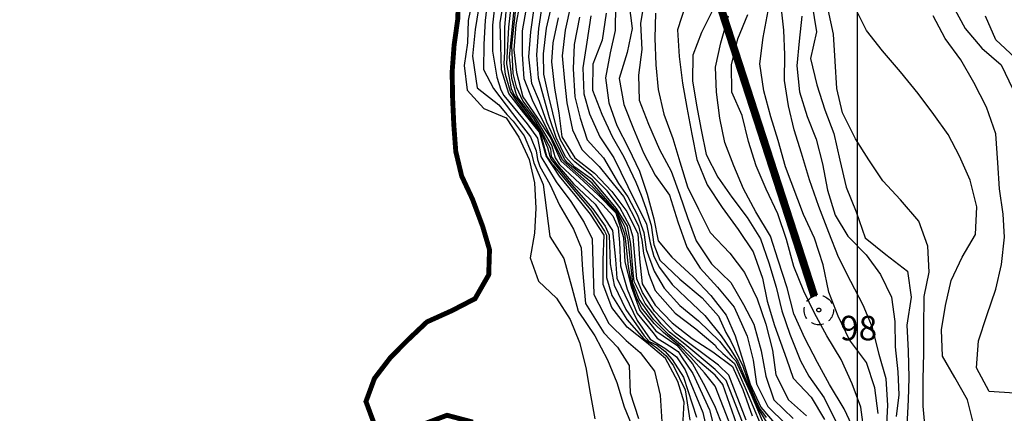
# Model space of a CAD drawing. Extents: x 353545 to 354683, y 2565154 to 2565845.
# Drawn here: x 353915 to 354015, y 2565254 to 2565294 of the extents above; entities that cross this region are included whole.
import ezdxf

# ---------------------------------------------------------------- set-up
doc = ezdxf.new("R2010")
doc.units = 0
doc.header["$LTSCALE"] = 10
doc.header["$MEASUREMENT"] = 0
for name, pattern in [('AGUA', [2.3, 1.5, -0.2, 0, -0.2, 0, -0.2, 0, -0.2]), ('HIDDEN', [0.375, 0.25, -0.125]), ('HIDDEN2', [0.1875, 0.125, -0.0625])]:
    doc.linetypes.add(name, pattern=pattern)
for name, color, linetype in [('CUADRI1', 211, 'CONTINUOUS'), ('LZF', 166, 'HIDDEN'), ('MAESTRA', 17, 'CONTINUOUS'), ('MAR', 4, 'AGUA'), ('ORDINARIA', 233, 'CONTINUOUS'), ('PLEAMAR', 166, 'CONTINUOUS'), ('TEXTO', 7, 'CONTINUOUS')]:
    doc.layers.add(name, color=color, linetype=linetype)
doc.styles.add('ROMANC', font='Romanc.shx')

msp = doc.modelspace()

# ---------------------------------------------------------------- linework, layer by layer
at = {"layer": 'CUADRI1'}
msp.add_line((354000, 2565800), (354000, 2565200), dxfattribs=at)
at = {"layer": 'LZF', "linetype": 'HIDDEN', "const_width": 0.8, "flags": 128}
msp.add_lwpolyline([(353995.64, 2565265.5), (353980.2, 2565313.07)], dxfattribs=at)
at = {"layer": 'LZF', "color": 1, "linetype": 'HIDDEN2'}
for radius in [1.5, 0.2]:
    msp.add_circle((353996.1, 2565264.08), radius, dxfattribs=at)
at = {"layer": 'MAESTRA', "flags": 128}
for points in [[(353982.24, 2565252.25), (353982.38, 2565254.71), (353981.73, 2565256.81), (353980.46, 2565259.16), (353978.52, 2565260.78), (353976.56, 2565262.34), (353974.99, 2565264.33), (353974.1, 2565266.67), (353974.12, 2565269.2), (353974.21, 2565271.71), (353972.81, 2565273.83), (353971.25, 2565275.78), (353969.67, 2565277.71), (353968.29, 2565279.8), (353967.63, 2565282.21), (353966.03, 2565284.17), (353964.48, 2565286.13), (353963.74, 2565288.53), (353963.67, 2565291), (353963.62, 2565293.32), (353964.05, 2565296.05)], [(353965.59, 2565295.18), (353965.19, 2565293.14), (353964.99, 2565290.59), (353965.28, 2565288.27), (353965.91, 2565285.79), (353967.35, 2565283.71), (353968.73, 2565281.63), (353969.8, 2565279.29), (353971.68, 2565277.61), (353973.59, 2565275.82), (353975.39, 2565273.98), (353976.2, 2565271.48), (353976.33, 2565268.99), (353976.98, 2565266.47), (353977.84, 2565264.04), (353979.49, 2565261.95), (353981.61, 2565260.5), (353983.23, 2565258.6), (353984.48, 2565256.32), (353985.54, 2565254.2), (353986.49, 2565251.75)], [(353975.36, 2565295.17), (353975.34, 2565292.54), (353974.81, 2565290.28), (353974.35, 2565287.73), (353974.7, 2565285.17), (353975.51, 2565282.86), (353976.68, 2565280.58), (353977.83, 2565278.22), (353978.61, 2565275.89), (353979.28, 2565273.37), (353979.73, 2565271.14), (353981.1, 2565269.47), (353983.3, 2565267.45), (353985.08, 2565265.57), (353986.64, 2565263.57), (353987.59, 2565261.44), (353988.4, 2565258.84), (353989.12, 2565256.54), (353990.18, 2565254.18), (353991.74, 2565252.37)], [(354009.74, 2565295.12), (354011.02, 2565292.77), (354012.74, 2565290.75), (354014.71, 2565289.07), (354015.9, 2565286.59)], [(353969.51, 2565293.83), (353968.99, 2565291.31), (353968.84, 2565289.35), (353969.15, 2565286.68), (353969.58, 2565284.18), (353969.91, 2565281.73), (353971.22, 2565279.59), (353973.24, 2565278.01), (353974.99, 2565276.16), (353976.51, 2565274.11), (353977.65, 2565271.83), (353977.82, 2565269.3), (353978.09, 2565266.74), (353979.43, 2565264.58), (353981.15, 2565262.77), (353983.18, 2565261.18), (353985.3, 2565259.83), (353987.3, 2565258.33), (353988.34, 2565255.97), (353989.31, 2565253.32)], [(353985.28, 2565294.65), (353984.14, 2565292.36), (353983.26, 2565290.03), (353983.22, 2565287.42), (353983.63, 2565284.96), (353984.09, 2565282.44), (353984.63, 2565279.91), (353985.8, 2565277.62), (353987.22, 2565275.58), (353988.79, 2565273.49), (353990.17, 2565271.32), (353991, 2565268.89), (353991.74, 2565266.41), (353992.34, 2565264.01), (353993.16, 2565261.62), (353994.25, 2565258.9), (353995.07, 2565257.33), (353996.64, 2565255.15), (353997.8, 2565252.81)], [(353994.38, 2565294.02), (353994.11, 2565291.45), (353993.87, 2565288.96), (353994.14, 2565286.32), (353994.93, 2565283.8), (353995.84, 2565281.47), (353996.49, 2565278.96), (353996.99, 2565276.28), (353997.77, 2565273.74), (353999.08, 2565271.59), (354000.92, 2565269.71), (354002.4, 2565267.7), (354003.51, 2565265.4), (354003.87, 2565262.9), (354003.9, 2565260.33), (354004.16, 2565257.79), (354004.25, 2565255.43), (354003.99, 2565253.24)]]:
    msp.add_lwpolyline(points, dxfattribs=at)
at = {"layer": 'MAR', "const_width": 0.5, "flags": 128}
msp.add_lwpolyline([(354032.78, 2565800), (354033.45, 2565797.39), (354034.13, 2565794.52), (354034.89, 2565791.45), (354035.68, 2565788.43), (354036.4, 2565785.97), (354037.13, 2565783.44), (354037.71, 2565780.95), (354038.32, 2565778.48), (354039.24, 2565775.36), (354040.21, 2565772.31), (354041.2, 2565769.41), (354042.3, 2565766.77), (354043.02, 2565764.05), (354043.3, 2565761.44), (354043.49, 2565758.61), (354043.78, 2565755.57), (354044.24, 2565752.48), (354044.55, 2565749.99), (354044.82, 2565746.9), (354045.11, 2565744.41), (354045.52, 2565741.86), (354045.84, 2565739.24), (354046.04, 2565736.72), (354046.21, 2565734.08), (354046.29, 2565730.97), (354046.29, 2565728.38), (354046.39, 2565725.53), (354046.48, 2565722.54), (354046.46, 2565719.99), (354046.45, 2565717.11), (354046.31, 2565714.12), (354046.22, 2565711.24), (354046.15, 2565708.35), (354046.04, 2565705.77), (354045.63, 2565702.87), (354045.2, 2565700.36), (354044.84, 2565697.55), (354044.37, 2565694.52), (354043.56, 2565691.64), (354042.71, 2565689.05), (354041.81, 2565686.28), (354040.96, 2565683.51), (354040, 2565680.72), (354038.82, 2565678.1), (354037.52, 2565675.7), (354036.18, 2565673.53), (354033.82, 2565672.22), (354031.19, 2565672.53), (354028.28, 2565671.89), (354026.16, 2565670.12), (354024.69, 2565667.69), (354023.93, 2565665.24), (354024.04, 2565662.41), (354023.88, 2565659.63), (354023.17, 2565657.06), (354022.29, 2565654.38), (354020.98, 2565651.85), (354018.97, 2565650.19), (354016.3, 2565650.19), (354014.44, 2565651.91), (354012.44, 2565653.78), (354010.9, 2565655.88), (354008.95, 2565657.66), (354006.29, 2565658.13), (354003.46, 2565657.68), (354001.19, 2565656.14), (353999.37, 2565654.12), (353997.79, 2565651.83), (353997.04, 2565649.43), (353996.3, 2565646.87), (353995.52, 2565644.32), (353994.68, 2565641.97), (353993.76, 2565639.52), (353992.59, 2565637.29), (353991.2, 2565635.1), (353989.23, 2565633.13), (353986.88, 2565632.04), (353984.13, 2565630.95), (353981.76, 2565629.68), (353979.92, 2565627.81), (353977.81, 2565625.8), (353975.57, 2565624.43), (353973.32, 2565622.89), (353971.12, 2565621.12), (353969.02, 2565619.05), (353967.36, 2565617.13), (353965.68, 2565614.81), (353964.2, 2565612.3), (353962.94, 2565610.13), (353961.3, 2565607.67), (353959.67, 2565605.31), (353957.91, 2565603.31), (353955.8, 2565601.32), (353953.46, 2565599.44), (353951.06, 2565597.62), (353948.79, 2565596.53), (353946.45, 2565595.56), (353944.13, 2565594.59), (353941.64, 2565593.27), (353939.33, 2565591.77), (353936.98, 2565590.33), (353934.87, 2565588.88), (353933.12, 2565586.82), (353931.37, 2565584.78), (353929.62, 2565582.65), (353927.82, 2565580.73), (353925.9, 2565578.72), (353924.19, 2565576.65), (353921.81, 2565575.54), (353919.12, 2565575.12), (353916.92, 2565573.91), (353915.04, 2565575.64), (353915.59, 2565578.38), (353915.81, 2565581.17), (353915.36, 2565583.92), (353914.65, 2565586.31), (353912.68, 2565588.2), (353911.88, 2565590.75), (353912.42, 2565593.53), (353912.74, 2565596.32), (353911.16, 2565598.43), (353908.91, 2565597.05), (353908.28, 2565594.59), (353908.08, 2565591.77), (353907.88, 2565588.89), (353907.4, 2565586.2), (353906.74, 2565583.54), (353905.89, 2565581.14), (353904.94, 2565578.77), (353904.19, 2565576.16), (353903.63, 2565573.47), (353903.19, 2565570.85), (353902.4, 2565568.36), (353900.24, 2565566.55), (353897.81, 2565565.58), (353895.5, 2565567.09), (353892.75, 2565566.91), (353890.93, 2565565.08), (353889.88, 2565562.63), (353889.18, 2565560.03), (353889.1, 2565557.26), (353889.33, 2565554.39), (353889.52, 2565551.91), (353889.95, 2565549.27), (353890.77, 2565546.71), (353891.08, 2565544.22), (353890.43, 2565541.66), (353888.92, 2565539.64), (353887.13, 2565537.91), (353884.87, 2565536.13), (353882.51, 2565534.38), (353880.36, 2565532.88), (353878.17, 2565531.42), (353876.22, 2565529.61), (353874.39, 2565527.47), (353872.97, 2565525.39), (353872.03, 2565523.02), (353872.1, 2565520.44), (353873.9, 2565518.68), (353876.04, 2565517.4), (353878.49, 2565516.17), (353880.82, 2565515.29), (353883.29, 2565514.5), (353885.81, 2565514.07), (353888.4, 2565513.67), (353891.12, 2565513.2), (353893.75, 2565512.98), (353896.21, 2565512.51), (353897.67, 2565510.24), (353895.23, 2565509.41), (353892.89, 2565510.72), (353890.4, 2565511.46), (353887.74, 2565510.66), (353885.38, 2565511.45), (353882.68, 2565512.01), (353880.46, 2565510.8), (353878.48, 2565509.07), (353876.46, 2565507.27), (353875.07, 2565505.14), (353873.19, 2565503.35), (353870.67, 2565503.63), (353868.08, 2565502.81), (353866.3, 2565501.03), (353864.83, 2565498.86), (353863.4, 2565496.47), (353862.46, 2565493.94), (353861.79, 2565491.31), (353861.47, 2565488.76), (353861.98, 2565486.1), (353862.59, 2565483.55), (353860.64, 2565481.63), (353858.24, 2565480.55), (353856.8, 2565478.48), (353856.77, 2565475.82), (353857.1, 2565473.11), (353855.97, 2565470.56), (353855.45, 2565468.12), (353855.06, 2565465.56), (353854.44, 2565463.13), (353853.67, 2565460.63), (353853.16, 2565457.95), (353853.08, 2565455.17), (353853.13, 2565452.33), (353853.41, 2565449.82), (353853.81, 2565447.35), (353854.35, 2565444.82), (353854.26, 2565442.31), (353853.82, 2565439.77), (353853.54, 2565437.03), (353852.97, 2565434.42), (353852.01, 2565432), (353850.27, 2565430.1), (353847.77, 2565429.49), (353845.3, 2565428.35), (353843.89, 2565425.85), (353843.8, 2565423.03), (353844.41, 2565420.4), (353844.75, 2565417.79), (353845, 2565415.29), (353845.64, 2565412.65), (353845.16, 2565410.14), (353843.03, 2565412), (353842.46, 2565414.46), (353842.31, 2565417.12), (353841.96, 2565419.59), (353841.12, 2565422.11), (353840.31, 2565424.8), (353839.18, 2565427.13), (353836.64, 2565427.49), (353835.72, 2565425.09), (353835.26, 2565422.5), (353834.62, 2565419.99), (353833.51, 2565417.53), (353832.68, 2565415.08), (353831.8, 2565412.32), (353830.44, 2565409.96), (353829.63, 2565407.34), (353830.05, 2565404.69), (353831.05, 2565401.92), (353832.02, 2565399.21), (353834.26, 2565394.13), (353835.44, 2565391.62), (353836.44, 2565389.01), (353837.85, 2565386.68), (353840.25, 2565385.46), (353842.88, 2565384.68), (353845.36, 2565384.36), (353847.96, 2565385.07), (353849.68, 2565386.9), (353850.49, 2565389.36), (353852.2, 2565391.43), (353852.82, 2565393.95), (353852.52, 2565396.59), (353852.35, 2565399.39), (353854.88, 2565399.98), (353857.38, 2565400.06), (353859.99, 2565401.03), (353862.93, 2565401.16), (353865.5, 2565401.9), (353868.03, 2565403.23), (353870.59, 2565403.24), (353873.39, 2565403.14), (353875.82, 2565403.69), (353878.53, 2565404.47), (353880.91, 2565405.29), (353883.44, 2565405.8), (353885.75, 2565406.83), (353888.28, 2565407.11), (353889.1, 2565404.6), (353891.57, 2565404), (353894.11, 2565403.82), (353896.7, 2565404), (353899.07, 2565405.25), (353900.67, 2565407.35), (353902.91, 2565405.73), (353903.83, 2565403.17), (353904.64, 2565400.72), (353905.38, 2565398.26), (353905.84, 2565395.64), (353906.51, 2565393.1), (353908.87, 2565392), (353910.16, 2565394.38), (353912.64, 2565393.9), (353913.51, 2565391.51), (353914.14, 2565388.93), (353914.74, 2565386.14), (353915.58, 2565383.26), (353916.45, 2565380.58), (353917.36, 2565378.26), (353917.99, 2565375.75), (353918.49, 2565372.89), (353919.29, 2565370.18), (353921.66, 2565369.1), (353923.84, 2565367.34), (353924.08, 2565364.58), (353924.02, 2565361.79), (353923.54, 2565359.03), (353922.77, 2565356.53), (353921.71, 2565353.85), (353920.99, 2565351.36), (353920.46, 2565348.87), (353919.88, 2565346.21), (353919.18, 2565343.61), (353918.87, 2565340.8), (353919.24, 2565338.02), (353921.9, 2565337.34), (353924.39, 2565337.55), (353926.93, 2565337.64), (353929.34, 2565338.4), (353931.77, 2565339.02), (353931.45, 2565336.15), (353930.14, 2565333.73), (353928.54, 2565331.39), (353926.54, 2565329.3), (353924.3, 2565327.96), (353922.79, 2565325.94), (353924.72, 2565324.19), (353927.48, 2565325.3), (353929.68, 2565326.89), (353931.22, 2565329.14), (353932.48, 2565331.39), (353933.51, 2565333.79), (353933.98, 2565336.43), (353933.76, 2565339.16), (353932.8, 2565341.58), (353931.75, 2565344.02), (353933.47, 2565346.11), (353936.27, 2565345.57), (353938.62, 2565344.63), (353941.06, 2565343.27), (353943.24, 2565341.93), (353945.51, 2565340.46), (353947.59, 2565338.78), (353949.92, 2565336.95), (353952, 2565335.08), (353953.62, 2565333.01), (353954.98, 2565330.56), (353954.89, 2565327.86), (353953.83, 2565325.29), (353952.61, 2565322.68), (353951.42, 2565320.33), (353950.73, 2565317.91), (353951.15, 2565315.15), (353951.91, 2565312.26), (353952.55, 2565309.81), (353953.18, 2565307.3), (353954.24, 2565305.04), (353955.96, 2565302.94), (353957.93, 2565301.24), (353959.04, 2565298.83), (353959.37, 2565296.2), (353959.28, 2565293.69), (353958.91, 2565291.05), (353958.71, 2565288.33), (353958.76, 2565285.57), (353958.88, 2565282.95), (353959.08, 2565280.23), (353959.68, 2565277.73), (353960.78, 2565275.38), (353961.81, 2565272.63), (353962.52, 2565270.23), (353962.44, 2565267.67), (353961.05, 2565265.24), (353958.69, 2565264.02), (353956.14, 2565262.87), (353954.19, 2565261.03), (353952.43, 2565259.26), (353950.79, 2565257.12), (353949.92, 2565254.76), (353950.83, 2565252.3), (353953.25, 2565251.53), (353955.79, 2565252.46), (353958.19, 2565253.36), (353960.65, 2565252.71), (353961.36, 2565250.12), (353961.29, 2565247.42), (353961.21, 2565244.83), (353961.42, 2565242), (353961.43, 2565239.25), (353961.35, 2565236.34), (353962.45, 2565234.1), (353964.79, 2565232.95), (353965.03, 2565232.22)], dxfattribs=at)
at = {"layer": 'ORDINARIA'}
for p, q in [((353964.09, 2565292.88), (353964.32, 2565295.65)), ((353964.07, 2565290.38), (353964.09, 2565292.88)), ((353964.01, 2565289.18), (353964.07, 2565290.38)), ((353964.15, 2565288.06), (353964.01, 2565289.18)), ((353964.65, 2565286.33), (353964.15, 2565288.06)), ((353965.31, 2565285.36), (353964.65, 2565286.33)), ((353967.56, 2565282.35), (353965.31, 2565285.36)), ((353967.69, 2565282.18), (353967.56, 2565282.35)), ((353967.97, 2565281.23), (353967.69, 2565282.18)), ((353968.38, 2565279.75), (353967.97, 2565281.23)), ((353968.99, 2565278.88), (353968.38, 2565279.75))]:
    msp.add_line(p, q, dxfattribs=at)
at = {"layer": 'ORDINARIA', "flags": 128}
for points in [[(353965.45, 2565299.32), (353964.54, 2565289.82), (353964.75, 2565287.69), (353965.24, 2565286.04), (353965.49, 2565285.59), (353967.01, 2565283.62), (353968, 2565281.93), (353968.74, 2565280.53), (353968.82, 2565279.71), (353969.4, 2565278.89), (353971.08, 2565276.92), (353973.3, 2565274.85), (353975.07, 2565272.19), (353975.37, 2565269.23), (353975.51, 2565267.31), (353977.59, 2565263.02), (353978.92, 2565261.1), (353980.4, 2565260.21), (353981.58, 2565259.32), (353982.47, 2565257.99), (353984.29, 2565253.64), (353984.29, 2565253.64), (353984.84, 2565251.09)], [(353964.96, 2565297.37), (353964.47, 2565292.88), (353964.25, 2565289.17), (353964.73, 2565286.65), (353965.03, 2565285.98), (353966.48, 2565284.01), (353967.78, 2565282.12), (353968.45, 2565280.64), (353968.67, 2565279.75), (353968.82, 2565279.41), (353970.64, 2565277.15), (353973.05, 2565274.4), (353974.31, 2565272.62), (353974.72, 2565271.69), (353974.83, 2565268.8), (353975.24, 2565266.61), (353976.43, 2565264.12), (353978.28, 2565261.45), (353978.8, 2565260.86), (353979.62, 2565260.49), (353980.4, 2565259.89), (353981.14, 2565259.03), (353982.32, 2565257.25), (353983.64, 2565253.18)], [(353962.37, 2565296.17), (353962.07, 2565293.56), (353961.95, 2565291.17), (353961.92, 2565288.58), (353962.93, 2565286.66), (353965.52, 2565283.24), (353966.7, 2565281.71), (353967.29, 2565280.3), (353967.41, 2565279.41), (353967.64, 2565278.71), (353968.66, 2565276.91), (353969.67, 2565274.77), (353971.1, 2565272.33), (353971.88, 2565270.42), (353971.99, 2565268.16), (353972.3, 2565264.74), (353974.17, 2565261.75), (353975.56, 2565260.31), (353976.78, 2565258.42), (353976.88, 2565255.65), (353977.71, 2565253.03)], [(353988.33, 2565252.67), (353986.67, 2565256.91), (353985.55, 2565258.03), (353982.44, 2565260.62), (353980.89, 2565261.83), (353980.03, 2565262.69), (353978.39, 2565264.76), (353977.27, 2565267), (353977.18, 2565267.87), (353976.92, 2565270.8), (353976.58, 2565272.61), (353975.46, 2565274.42), (353973.04, 2565277.35), (353971.23, 2565278.64), (353970.28, 2565279.68), (353969.33, 2565281.66), (353968.64, 2565283.65), (353968.07, 2565285.72), (353968.07, 2565285.72), (353967.51, 2565287.71), (353967.35, 2565290.07), (353967.56, 2565292.75), (353968.01, 2565295.94)], [(353978.37, 2565296), (353977.91, 2565293.28), (353978.04, 2565290.63), (353977.71, 2565288), (353977.77, 2565285.45), (353978.75, 2565283), (353979.87, 2565280.44), (353981.03, 2565278.23), (353981.88, 2565275.87), (353982.71, 2565273.52), (353983.58, 2565271.13), (353985.16, 2565268.8), (353987.12, 2565266.89), (353988.44, 2565264.66), (353989.48, 2565262.65), (353990.22, 2565259.92), (353990.7, 2565257.33), (353991.52, 2565254.94), (353993.5, 2565253.04)], [(353961.41, 2565294.75), (353961.06, 2565292.66), (353960.79, 2565289.93), (353961.27, 2565286.7), (353963.48, 2565284.98), (353964.29, 2565284), (353964.93, 2565283.3), (353966.05, 2565281.83), (353966.76, 2565280.12), (353967.05, 2565279.06), (353967.99, 2565276.85), (353968.34, 2565274.21), (353968.67, 2565271.58), (353970.11, 2565269.32), (353970.92, 2565266.38), (353971.56, 2565263.96), (353973.26, 2565261.44), (353974.54, 2565259.01), (353975.52, 2565256.7), (353976.26, 2565254.22), (353977.26, 2565251.74)], [(353963.1, 2565295.5), (353962.81, 2565293.08), (353962.83, 2565290.44), (353963.26, 2565287.79), (353963.66, 2565286.51), (353963.99, 2565285.94), (353966.35, 2565283.06), (353967.41, 2565281.59), (353967.64, 2565280.41), (353967.76, 2565279.71), (353969.31, 2565277.15), (353970.81, 2565275.13), (353972.17, 2565272.98), (353973, 2565271.33), (353973.07, 2565268.94), (353973.17, 2565265.65), (353974.69, 2565262.7), (353976.46, 2565260.96), (353977.89, 2565259.77), (353979.35, 2565257.87), (353979.93, 2565255.41), (353980.11, 2565252.71)], [(353965.24, 2565295.41), (353964.78, 2565291), (353964.9, 2565288.17), (353965.24, 2565286.81), (353965.91, 2565285.34), (353967.16, 2565283.64), (353968.86, 2565280.81), (353969.2, 2565279.57), (353969.65, 2565278.89), (353971.24, 2565277.42), (353974.07, 2565274.81), (353975.09, 2565273.68), (353975.65, 2565272.44), (353975.77, 2565270.96), (353975.88, 2565268.59), (353976.56, 2565266.21), (353977.58, 2565263.72), (353979.16, 2565261.8), (353979.62, 2565261.23), (353980.86, 2565260.44), (353981.77, 2565259.87), (353982.11, 2565259.31), (353983.24, 2565257.61), (353984.94, 2565253.92), (353984.94, 2565253.92), (353985.45, 2565251.92)], [(353986.94, 2565252.76), (353985.55, 2565256.31), (353984.43, 2565257.69), (353983.05, 2565259.24), (353981.85, 2565260.47), (353981.51, 2565260.74), (353980.28, 2565261.78), (353979.32, 2565262.7), (353978.01, 2565264.29), (353977.48, 2565265.44), (353977.07, 2565266.66), (353976.96, 2565267.04), (353976.71, 2565268.5), (353976.43, 2565271.09), (353976.32, 2565271.84), (353975.8, 2565273.19), (353975.5, 2565273.96), (353975.36, 2565274.12), (353973.07, 2565276.6), (353970.31, 2565279.05), (353969.98, 2565279.39), (353969.57, 2565280.24), (353967.67, 2565283.9), (353966.96, 2565285.28), (353966.96, 2565285.28), (353966.07, 2565287.62), (353965.88, 2565290.15), (353965.87, 2565292.52), (353966.33, 2565295.01)], [(353987.73, 2565252.43), (353986.33, 2565256.48), (353985.55, 2565257.43), (353983.74, 2565258.98), (353982.36, 2565260.28), (353980.8, 2565261.57), (353979.25, 2565263.12), (353977.78, 2565265.19), (353977.35, 2565266.31), (353977.1, 2565266.9), (353977.1, 2565267.17), (353976.67, 2565271.22), (353976.36, 2565272.5), (353976.09, 2565273.04), (353975.51, 2565274.13), (353972.98, 2565277.01), (353972.55, 2565277.36), (353970.52, 2565279.04), (353970.17, 2565279.43), (353969.24, 2565281.33), (353968.38, 2565283.2), (353967.61, 2565285.32), (353967.61, 2565285.32), (353966.84, 2565287.14), (353966.52, 2565289.86), (353966.72, 2565292.4), (353967.06, 2565294.83)], [(353988.7, 2565252.85), (353986.93, 2565257.43), (353985.89, 2565258.47), (353981.49, 2565261.74), (353979.34, 2565263.98), (353978.13, 2565265.88), (353977.53, 2565267.26), (353977.18, 2565271.49), (353976.84, 2565272.61), (353975.8, 2565274.51), (353974.51, 2565276.23), (353972.95, 2565277.78), (353971.23, 2565279.16), (353970.8, 2565279.59), (353969.76, 2565281.4), (353969.42, 2565282.35), (353968.52, 2565285.98), (353968.52, 2565285.98), (353968.07, 2565288.12), (353968.02, 2565290.18), (353968.33, 2565292.8), (353968.9, 2565295.26)], [(353970.81, 2565295.19), (353970.24, 2565292.59), (353969.92, 2565289.97), (353970.18, 2565287.4), (353970.39, 2565285.17), (353970.98, 2565282.44), (353971.93, 2565280.42), (353973.72, 2565278.69), (353973.72, 2565278.69), (353973.72, 2565278.69), (353973.72, 2565278.69), (353974.7, 2565277.49), (353976.17, 2565275.63), (353977.72, 2565272.66), (353978.07, 2565271.19), (353978.22, 2565269.87), (353978.72, 2565267.81), (353979.43, 2565266.08), (353981.46, 2565263.76), (353983.57, 2565262.15), (353985.52, 2565260.51), (353985.68, 2565260.25), (353986.3, 2565259.66), (353987.52, 2565258.65), (353988.7, 2565255.91), (353990.13, 2565252.54)], [(353976.72, 2565295.39), (353977.07, 2565292.76), (353976.57, 2565290.31), (353975.73, 2565287.65), (353976.22, 2565285.02), (353977.2, 2565282.55), (353978.23, 2565280.09), (353979.4, 2565277.8), (353980.88, 2565275.79), (353981.73, 2565273.06), (353982.66, 2565270.5), (353984, 2565268.34), (353985.77, 2565266.41), (353987.48, 2565264.36), (353988.79, 2565261.42), (353989.41, 2565258.97), (353989.76, 2565256.57), (353990.9, 2565254.26), (353992.75, 2565252.46)], [(353982.46, 2565295.04), (353981.7, 2565292.61), (353981.85, 2565289.9), (353982.21, 2565287.19), (353982.65, 2565284.71), (353983.14, 2565281.98), (353983.67, 2565279.42), (353984.72, 2565276.82), (353986.26, 2565274.53), (353987.88, 2565272.27), (353989.42, 2565270.01), (353990.35, 2565267.34), (353990.84, 2565264.97), (353991.59, 2565262.51), (353992.82, 2565259.1), (353993.5, 2565257.13), (353995.34, 2565255.22), (353996.67, 2565252.92)], [(354003, 2565251.77), (354003.14, 2565254.39), (354002.96, 2565257.06), (354002.25, 2565259.56), (354001.58, 2565262.29), (354000.63, 2565264.59), (353999.37, 2565266.99), (353998.1, 2565269.47), (353997.13, 2565271.99), (353996.11, 2565274.61), (353995.15, 2565277.34), (353994.35, 2565280.05), (353993.58, 2565282.44), (353993.01, 2565284.87), (353992.59, 2565287.45), (353992.64, 2565290.08), (353992.54, 2565292.59), (353992.24, 2565295.32)], [(353995.39, 2565295.33), (353995.87, 2565292.4), (353995.27, 2565289.69), (353995.9, 2565287), (353996.73, 2565284.47), (353997.65, 2565282.06), (353998.24, 2565279.33), (353998.88, 2565276.59), (353999.93, 2565274.09), (354000.83, 2565271.43), (354002.93, 2565269.72), (354005.15, 2565268.05), (354005.51, 2565265.38), (354005.09, 2565262.55), (354005.23, 2565259.91), (354005.3, 2565257.18), (354005.23, 2565254.95), (354005.09, 2565252.29)], [(354011.97, 2565252.09), (354011.28, 2565254.93), (354009.98, 2565257.21), (354008.73, 2565259.39), (354008.63, 2565262.06), (354009.02, 2565264.53), (354009.6, 2565267.09), (354010.74, 2565269.48), (354012.09, 2565271.79), (354012.21, 2565274.6), (354011.54, 2565277.31), (354010.44, 2565279.74), (354009.31, 2565281.96), (354007.83, 2565284), (354006.22, 2565286.12), (354004.43, 2565288.35), (354002.59, 2565290.49), (354000.96, 2565292.55), (353999.67, 2565295.14)], [(353971.7, 2565293.9), (353971.15, 2565291.11), (353971.06, 2565288.63), (353971.23, 2565285.8), (353971.75, 2565283.63), (353972.47, 2565281.43), (353974.14, 2565279.58), (353975.69, 2565276.97), (353975.69, 2565276.97), (353975.69, 2565276.97), (353976.63, 2565275.6), (353977.6, 2565273.74), (353978.26, 2565271.96), (353978.49, 2565270.26), (353979.32, 2565268.04), (353980.33, 2565266.32), (353981.94, 2565264.54), (353983.83, 2565262.99), (353985.98, 2565260.9), (353985.98, 2565260.9), (353985.98, 2565260.9), (353987.27, 2565259.28), (353987.65, 2565258.9), (353989.21, 2565255.49), (353991.23, 2565250.64)], [(353972.86, 2565294.03), (353972.44, 2565291.36), (353972.03, 2565288.74), (353972.13, 2565286.09), (353972.71, 2565284.05), (353973.78, 2565281.73), (353975.21, 2565279.58), (353976.64, 2565276.67), (353976.64, 2565276.67), (353976.64, 2565276.67), (353978.53, 2565272.81), (353978.92, 2565270.92), (353979.27, 2565269.52), (353979.85, 2565268.4), (353981.16, 2565266.68), (353982.59, 2565265.31), (353984.49, 2565263.52), (353986.16, 2565261.44), (353986.16, 2565261.44), (353986.16, 2565261.44), (353987.11, 2565260.05), (353987.86, 2565258.88), (353989.75, 2565254.41), (353989.94, 2565254.02), (353990.14, 2565253.63), (353990.81, 2565252.58)], [(353974.42, 2565294.31), (353974, 2565291.55), (353973.06, 2565289.13), (353973.04, 2565286.49), (353973.97, 2565284.03), (353975.04, 2565281.77), (353976.22, 2565279.7), (353977.43, 2565277.12), (353978, 2565275.78), (353978, 2565275.78), (353978.45, 2565274.47), (353978.99, 2565272.73), (353979.27, 2565270.76), (353979.9, 2565269.15), (353981.94, 2565267.21), (353984.2, 2565265.31), (353985.87, 2565263.45), (353986.63, 2565261.8), (353986.63, 2565261.8), (353987.1, 2565260.97), (353988.36, 2565258.35), (353989.04, 2565256.41), (353989.67, 2565254.85), (353990.05, 2565254.05), (353990.72, 2565253.13)], [(353979.45, 2565294.32), (353979.38, 2565291.78), (353979.47, 2565289.06), (353979.72, 2565286.55), (353980.29, 2565284.04), (353981.22, 2565281.55), (353981.93, 2565279.16), (353982.71, 2565276.63), (353983.85, 2565274.35), (353985.04, 2565271.98), (353987.02, 2565269.87), (353988.52, 2565267.89), (353989.81, 2565265.23), (353990.7, 2565262.65), (353991.38, 2565259.99), (353991.73, 2565257.47), (353993.02, 2565254.94), (353994.85, 2565253.31)], [(353999.48, 2565252.36), (353998.69, 2565254.01), (353997.19, 2565256.5), (353995.96, 2565258.73), (353994.69, 2565261.2), (353993.55, 2565263.7), (353992.89, 2565266.34), (353991.95, 2565269.15), (353991.17, 2565271.59), (353989.69, 2565274.07), (353988.44, 2565276.44), (353987.45, 2565278.76), (353986.53, 2565281.16), (353986.02, 2565283.63), (353985.67, 2565286.27), (353985.58, 2565288.8), (353986.11, 2565291.29), (353986.88, 2565294.06)], [(354000.78, 2565251.4), (354000.39, 2565254.2), (353999.51, 2565256.57), (353998.4, 2565259.05), (353996.93, 2565261.46), (353995.66, 2565263.75), (353994.56, 2565265.99), (353993.57, 2565268.52), (353992.8, 2565271.28), (353991.94, 2565273.88), (353990.73, 2565276.39), (353989.7, 2565278.77), (353988.95, 2565281.23), (353988.29, 2565283.88), (353987.25, 2565286.26), (353987.21, 2565289.05), (353987.84, 2565291.69), (353988.87, 2565294.17)], [(354002.16, 2565253.54), (354001.81, 2565256.17), (354000.95, 2565258.72), (353999.22, 2565261.06), (353998.08, 2565263.45), (353997.12, 2565265.89), (353996.55, 2565268.7), (353995.67, 2565271.41), (353994.54, 2565273.82), (353992.71, 2565278.67), (353991.97, 2565281.34), (353991.21, 2565283.75), (353990.49, 2565286.39), (353990.09, 2565289.15), (353990.42, 2565291.83), (353990.94, 2565294.56)], [(354007.03, 2565251.35), (354006.74, 2565254.3), (354006.74, 2565257.03), (354006.81, 2565259.69), (354006.82, 2565262.28), (354006.86, 2565265.45), (354007.36, 2565267.94), (354007.23, 2565270.6), (354006.32, 2565273.13), (354004.43, 2565275.31), (354002.64, 2565277.25), (354001.19, 2565279.38), (353999.85, 2565281.51), (353998.52, 2565284.16), (353997.94, 2565286.65), (353997.76, 2565289.43), (353997.6, 2565292.17), (353997.06, 2565294.7)], [(354016.06, 2565255.62), (354013.46, 2565255.78), (354012.19, 2565258.18), (354012.38, 2565260.93), (354013.23, 2565263.54), (354014.16, 2565266.2), (354014.75, 2565268.72), (354015.05, 2565271.49), (354014.91, 2565273.83), (354014.53, 2565276.43), (354014.35, 2565279.08), (354014.16, 2565282.01), (354013.21, 2565284.75), (354011.92, 2565287.26), (354010.6, 2565289.57), (354009, 2565291.74), (354007.76, 2565294.03)], [(354016.09, 2565289.8), (354014.17, 2565291.6), (354013.09, 2565294)], [(353968.99, 2565278.88), (353972.87, 2565274.24), (353974.24, 2565272.1), (353974.45, 2565271.69), (353974.45, 2565270.16), (353974.45, 2565267.41), (353975.01, 2565265.57), (353976.54, 2565263.12), (353978.27, 2565261.14), (353978.99, 2565260.63), (353979.6, 2565260.22), (353980.52, 2565259.4), (353981.28, 2565258.38), (353982.46, 2565255.94), (353982.94, 2565252.85)]]:
    msp.add_lwpolyline(points, dxfattribs=at)
at = {"layer": 'PLEAMAR', "flags": 128}
msp.add_lwpolyline([(353960.88, 2565296.23), (353960.35, 2565293.56), (353960.29, 2565291.3), (353959.94, 2565288.99), (353960.25, 2565286.47), (353961.93, 2565284.61), (353964.22, 2565283.66), (353965.51, 2565281.69), (353966.58, 2565279.42), (353967.1, 2565277.03), (353967.23, 2565274.45), (353967.1, 2565271.9), (353966.68, 2565269.41), (353967.5, 2565267.03), (353969.35, 2565265.28), (353970.74, 2565263.12), (353971.7, 2565260.78), (353972.35, 2565258.24), (353972.78, 2565255.61), (353973.27, 2565253.01)], dxfattribs=at)

# ---------------------------------------------------------------- texts
at = {"layer": 'TEXTO', "style": 'ROMANC'}
msp.add_text('98', height=2.5, rotation=359.9929, dxfattribs=at).set_placement((353998.27, 2565260.99))

doc.saveas('drawing.dxf')
